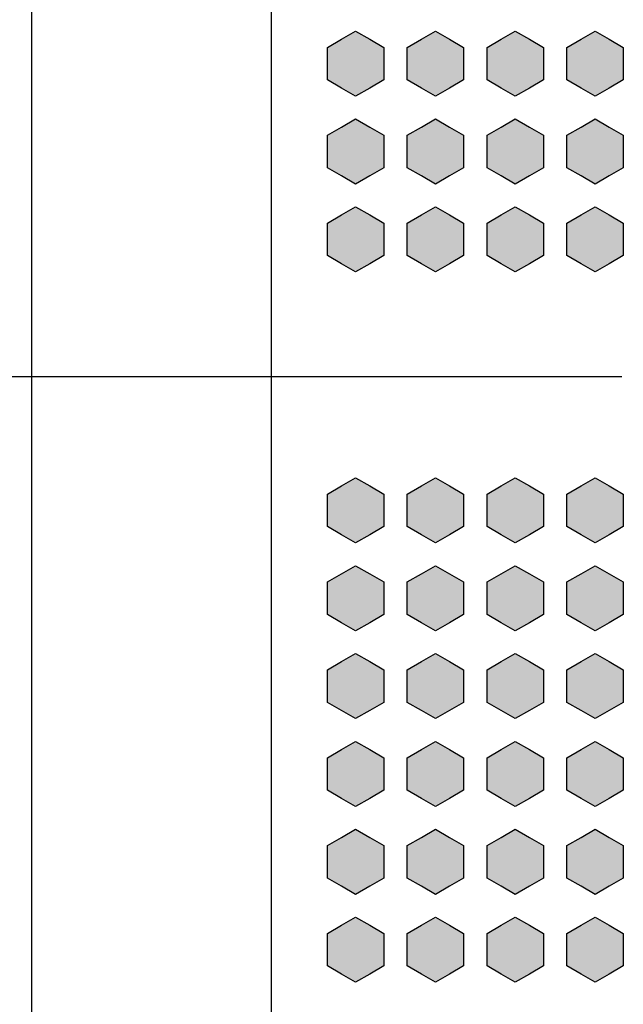
# Model space of a CAD drawing. Units: millimetres. Extents: x 0 to 1789, y 0 to 1262.
# Drawn here: x 488 to 495, y 845 to 857 of the extents above; entities that cross this region are included whole.
import ezdxf

# ---------------------------------------------------------------- set-up
doc = ezdxf.new("R2010")
doc.units = ezdxf.units.MM
doc.layers.add('___1', color=7, linetype='Continuous', lineweight=0)
doc.layers.add('AV_sys', color=7, linetype='Continuous')

# ---------------------------------------------------------------- blocks, each defined once
blk = doc.blocks.new('FX306_FRONT')
at = {"layer": '___1', "lineweight": -3, "transparency": 33554687}
for points in [[(491.927, 857.015), (492.104, 856.913), (492.28, 856.811), (492.28, 856.608), (492.28, 856.404), (492.104, 856.302), (491.927, 856.2), (491.751, 856.302), (491.574, 856.404), (491.574, 856.608), (491.574, 856.811), (491.751, 856.913)], [(492.927, 857.015), (493.104, 856.913), (493.28, 856.811), (493.28, 856.608), (493.28, 856.404), (493.104, 856.302), (492.927, 856.2), (492.751, 856.302), (492.574, 856.404), (492.574, 856.608), (492.574, 856.811), (492.751, 856.913)], [(493.927, 857.015), (494.104, 856.913), (494.28, 856.811), (494.28, 856.608), (494.28, 856.404), (494.104, 856.302), (493.927, 856.2), (493.751, 856.302), (493.574, 856.404), (493.574, 856.608), (493.574, 856.811), (493.751, 856.913)], [(494.927, 857.015), (495.104, 856.913), (495.28, 856.811), (495.28, 856.608), (495.28, 856.404), (495.104, 856.302), (494.927, 856.2), (494.751, 856.302), (494.574, 856.404), (494.574, 856.608), (494.574, 856.811), (494.751, 856.913)], [(491.927, 855.915), (492.104, 855.813), (492.28, 855.711), (492.28, 855.508), (492.28, 855.304), (492.104, 855.202), (491.927, 855.1), (491.751, 855.202), (491.574, 855.304), (491.574, 855.508), (491.574, 855.711), (491.751, 855.813)], [(492.927, 855.915), (493.104, 855.813), (493.28, 855.711), (493.28, 855.508), (493.28, 855.304), (493.104, 855.202), (492.927, 855.1), (492.751, 855.202), (492.574, 855.304), (492.574, 855.508), (492.574, 855.711), (492.751, 855.813)], [(493.927, 855.915), (494.104, 855.813), (494.28, 855.711), (494.28, 855.508), (494.28, 855.304), (494.104, 855.202), (493.927, 855.1), (493.751, 855.202), (493.574, 855.304), (493.574, 855.508), (493.574, 855.711), (493.751, 855.813)], [(494.927, 855.915), (495.104, 855.813), (495.28, 855.711), (495.28, 855.508), (495.28, 855.304), (495.104, 855.202), (494.927, 855.1), (494.751, 855.202), (494.574, 855.304), (494.574, 855.508), (494.574, 855.711), (494.751, 855.813)], [(491.927, 854.815), (492.104, 854.713), (492.28, 854.611), (492.28, 854.408), (492.28, 854.204), (492.104, 854.102), (491.927, 854), (491.751, 854.102), (491.574, 854.204), (491.574, 854.408), (491.574, 854.611), (491.751, 854.713)], [(492.927, 854.815), (493.104, 854.713), (493.28, 854.611), (493.28, 854.408), (493.28, 854.204), (493.104, 854.102), (492.927, 854), (492.751, 854.102), (492.574, 854.204), (492.574, 854.408), (492.574, 854.611), (492.751, 854.713)], [(493.927, 854.815), (494.104, 854.713), (494.28, 854.611), (494.28, 854.408), (494.28, 854.204), (494.104, 854.102), (493.927, 854), (493.751, 854.102), (493.574, 854.204), (493.574, 854.408), (493.574, 854.611), (493.751, 854.713)], [(494.927, 854.815), (495.104, 854.713), (495.28, 854.611), (495.28, 854.408), (495.28, 854.204), (495.104, 854.102), (494.927, 854), (494.751, 854.102), (494.574, 854.204), (494.574, 854.408), (494.574, 854.611), (494.751, 854.713)], [(491.927, 851.422), (492.104, 851.321), (492.28, 851.219), (492.28, 851.015), (492.28, 850.811), (492.104, 850.709), (491.927, 850.608), (491.751, 850.709), (491.574, 850.811), (491.574, 851.015), (491.574, 851.219), (491.751, 851.321)], [(492.927, 851.422), (493.104, 851.321), (493.28, 851.219), (493.28, 851.015), (493.28, 850.811), (493.104, 850.709), (492.927, 850.608), (492.751, 850.709), (492.574, 850.811), (492.574, 851.015), (492.574, 851.219), (492.751, 851.321)], [(493.927, 851.422), (494.104, 851.321), (494.28, 851.219), (494.28, 851.015), (494.28, 850.811), (494.104, 850.709), (493.927, 850.608), (493.751, 850.709), (493.574, 850.811), (493.574, 851.015), (493.574, 851.219), (493.751, 851.321)], [(494.927, 851.422), (495.104, 851.321), (495.28, 851.219), (495.28, 851.015), (495.28, 850.811), (495.104, 850.709), (494.927, 850.608), (494.751, 850.709), (494.574, 850.811), (494.574, 851.015), (494.574, 851.219), (494.751, 851.321)], [(491.927, 850.322), (492.104, 850.221), (492.28, 850.119), (492.28, 849.915), (492.28, 849.711), (492.104, 849.609), (491.927, 849.508), (491.751, 849.609), (491.574, 849.711), (491.574, 849.915), (491.574, 850.119), (491.751, 850.221)], [(492.927, 850.322), (493.104, 850.221), (493.28, 850.119), (493.28, 849.915), (493.28, 849.711), (493.104, 849.609), (492.927, 849.508), (492.751, 849.609), (492.574, 849.711), (492.574, 849.915), (492.574, 850.119), (492.751, 850.221)], [(493.927, 850.322), (494.104, 850.221), (494.28, 850.119), (494.28, 849.915), (494.28, 849.711), (494.104, 849.609), (493.927, 849.508), (493.751, 849.609), (493.574, 849.711), (493.574, 849.915), (493.574, 850.119), (493.751, 850.221)], [(494.927, 850.322), (495.104, 850.221), (495.28, 850.119), (495.28, 849.915), (495.28, 849.711), (495.104, 849.609), (494.927, 849.508), (494.751, 849.609), (494.574, 849.711), (494.574, 849.915), (494.574, 850.119), (494.751, 850.221)], [(491.927, 849.222), (492.104, 849.121), (492.28, 849.019), (492.28, 848.815), (492.28, 848.611), (492.104, 848.509), (491.927, 848.408), (491.751, 848.509), (491.574, 848.611), (491.574, 848.815), (491.574, 849.019), (491.751, 849.121)], [(492.927, 849.222), (493.104, 849.121), (493.28, 849.019), (493.28, 848.815), (493.28, 848.611), (493.104, 848.509), (492.927, 848.408), (492.751, 848.509), (492.574, 848.611), (492.574, 848.815), (492.574, 849.019), (492.751, 849.121)], [(493.927, 849.222), (494.104, 849.121), (494.28, 849.019), (494.28, 848.815), (494.28, 848.611), (494.104, 848.509), (493.927, 848.408), (493.751, 848.509), (493.574, 848.611), (493.574, 848.815), (493.574, 849.019), (493.751, 849.121)], [(494.927, 849.222), (495.104, 849.121), (495.28, 849.019), (495.28, 848.815), (495.28, 848.611), (495.104, 848.509), (494.927, 848.408), (494.751, 848.509), (494.574, 848.611), (494.574, 848.815), (494.574, 849.019), (494.751, 849.121)], [(491.927, 848.122), (492.104, 848.021), (492.28, 847.919), (492.28, 847.715), (492.28, 847.511), (492.104, 847.409), (491.927, 847.308), (491.751, 847.409), (491.574, 847.511), (491.574, 847.715), (491.574, 847.919), (491.751, 848.021)], [(492.927, 848.122), (493.104, 848.021), (493.28, 847.919), (493.28, 847.715), (493.28, 847.511), (493.104, 847.409), (492.927, 847.308), (492.751, 847.409), (492.574, 847.511), (492.574, 847.715), (492.574, 847.919), (492.751, 848.021)], [(493.927, 848.122), (494.104, 848.021), (494.28, 847.919), (494.28, 847.715), (494.28, 847.511), (494.104, 847.409), (493.927, 847.308), (493.751, 847.409), (493.574, 847.511), (493.574, 847.715), (493.574, 847.919), (493.751, 848.021)], [(494.927, 848.122), (495.104, 848.021), (495.28, 847.919), (495.28, 847.715), (495.28, 847.511), (495.104, 847.409), (494.927, 847.308), (494.751, 847.409), (494.574, 847.511), (494.574, 847.715), (494.574, 847.919), (494.751, 848.021)], [(491.927, 847.022), (492.104, 846.921), (492.28, 846.819), (492.28, 846.615), (492.28, 846.411), (492.104, 846.309), (491.927, 846.208), (491.751, 846.309), (491.574, 846.411), (491.574, 846.615), (491.574, 846.819), (491.751, 846.921)], [(492.927, 847.022), (493.104, 846.921), (493.28, 846.819), (493.28, 846.615), (493.28, 846.411), (493.104, 846.309), (492.927, 846.208), (492.751, 846.309), (492.574, 846.411), (492.574, 846.615), (492.574, 846.819), (492.751, 846.921)], [(493.927, 847.022), (494.104, 846.921), (494.28, 846.819), (494.28, 846.615), (494.28, 846.411), (494.104, 846.309), (493.927, 846.208), (493.751, 846.309), (493.574, 846.411), (493.574, 846.615), (493.574, 846.819), (493.751, 846.921)], [(494.927, 847.022), (495.104, 846.921), (495.28, 846.819), (495.28, 846.615), (495.28, 846.411), (495.104, 846.309), (494.927, 846.208), (494.751, 846.309), (494.574, 846.411), (494.574, 846.615), (494.574, 846.819), (494.751, 846.921)], [(491.927, 845.922), (492.104, 845.821), (492.28, 845.719), (492.28, 845.515), (492.28, 845.311), (492.104, 845.209), (491.927, 845.108), (491.751, 845.209), (491.574, 845.311), (491.574, 845.515), (491.574, 845.719), (491.751, 845.821)], [(492.927, 845.922), (493.104, 845.821), (493.28, 845.719), (493.28, 845.515), (493.28, 845.311), (493.104, 845.209), (492.927, 845.108), (492.751, 845.209), (492.574, 845.311), (492.574, 845.515), (492.574, 845.719), (492.751, 845.821)], [(493.927, 845.922), (494.104, 845.821), (494.28, 845.719), (494.28, 845.515), (494.28, 845.311), (494.104, 845.209), (493.927, 845.108), (493.751, 845.209), (493.574, 845.311), (493.574, 845.515), (493.574, 845.719), (493.751, 845.821)], [(494.927, 845.922), (495.104, 845.821), (495.28, 845.719), (495.28, 845.515), (495.28, 845.311), (495.104, 845.209), (494.927, 845.108), (494.751, 845.209), (494.574, 845.311), (494.574, 845.515), (494.574, 845.719), (494.751, 845.821)]]:
    blk.add_hatch(color=256, dxfattribs=at).paths.add_polyline_path(points)
at = {"layer": '___1', "color": 7, "lineweight": -3, "true_color": 0xffffff}
for p, q in [((487.871, 830.577), (487.871, 875.399)), ((490.871, 875.399), (490.871, 830.577))]:
    blk.add_line(p, q, dxfattribs=at)
at = {"layer": '___1', "lineweight": -3}
for p, q in [((491.751, 856.913), (491.927, 857.015)), ((491.751, 856.913), (491.927, 857.015)), ((491.927, 857.015), (492.104, 856.913)), ((491.927, 857.015), (492.104, 856.913)), ((492.751, 856.913), (492.927, 857.015)), ((492.751, 856.913), (492.927, 857.015)), ((492.927, 857.015), (493.104, 856.913)), ((492.927, 857.015), (493.104, 856.913)), ((493.751, 856.913), (493.927, 857.015)), ((493.751, 856.913), (493.927, 857.015)), ((493.927, 857.015), (494.104, 856.913)), ((493.927, 857.015), (494.104, 856.913)), ((494.751, 856.913), (494.927, 857.015)), ((494.751, 856.913), (494.927, 857.015)), ((494.927, 857.015), (495.104, 856.913)), ((494.927, 857.015), (495.104, 856.913)), ((491.574, 856.811), (491.751, 856.913)), ((491.574, 856.811), (491.751, 856.913)), ((491.574, 856.608), (491.574, 856.811)), ((491.574, 856.608), (491.574, 856.811)), ((492.104, 856.913), (492.28, 856.811)), ((492.104, 856.913), (492.28, 856.811)), ((492.28, 856.811), (492.28, 856.608)), ((492.28, 856.811), (492.28, 856.608)), ((492.574, 856.811), (492.751, 856.913)), ((492.574, 856.811), (492.751, 856.913)), ((492.574, 856.608), (492.574, 856.811)), ((492.574, 856.608), (492.574, 856.811)), ((493.104, 856.913), (493.28, 856.811)), ((493.104, 856.913), (493.28, 856.811)), ((493.28, 856.811), (493.28, 856.608)), ((493.28, 856.811), (493.28, 856.608)), ((493.574, 856.811), (493.751, 856.913)), ((493.574, 856.811), (493.751, 856.913)), ((493.574, 856.608), (493.574, 856.811)), ((493.574, 856.608), (493.574, 856.811)), ((494.104, 856.913), (494.28, 856.811)), ((494.104, 856.913), (494.28, 856.811)), ((494.28, 856.811), (494.28, 856.608)), ((494.28, 856.811), (494.28, 856.608)), ((494.574, 856.811), (494.751, 856.913)), ((494.574, 856.811), (494.751, 856.913)), ((494.574, 856.608), (494.574, 856.811)), ((494.574, 856.608), (494.574, 856.811)), ((495.104, 856.913), (495.28, 856.811)), ((495.104, 856.913), (495.28, 856.811)), ((495.28, 856.811), (495.28, 856.608)), ((495.28, 856.811), (495.28, 856.608)), ((491.574, 856.404), (491.574, 856.608)), ((491.574, 856.404), (491.574, 856.608)), ((492.28, 856.608), (492.28, 856.404)), ((492.28, 856.608), (492.28, 856.404)), ((492.574, 856.404), (492.574, 856.608)), ((492.574, 856.404), (492.574, 856.608)), ((493.28, 856.608), (493.28, 856.404)), ((493.28, 856.608), (493.28, 856.404)), ((493.574, 856.404), (493.574, 856.608)), ((493.574, 856.404), (493.574, 856.608)), ((494.28, 856.608), (494.28, 856.404)), ((494.28, 856.608), (494.28, 856.404)), ((494.574, 856.404), (494.574, 856.608)), ((494.574, 856.404), (494.574, 856.608)), ((495.28, 856.608), (495.28, 856.404)), ((495.28, 856.608), (495.28, 856.404)), ((491.751, 856.302), (491.574, 856.404)), ((491.751, 856.302), (491.574, 856.404)), ((492.28, 856.404), (492.104, 856.302)), ((492.28, 856.404), (492.104, 856.302)), ((492.751, 856.302), (492.574, 856.404)), ((492.751, 856.302), (492.574, 856.404)), ((493.28, 856.404), (493.104, 856.302)), ((493.28, 856.404), (493.104, 856.302)), ((493.751, 856.302), (493.574, 856.404)), ((493.751, 856.302), (493.574, 856.404)), ((494.28, 856.404), (494.104, 856.302)), ((494.28, 856.404), (494.104, 856.302)), ((494.751, 856.302), (494.574, 856.404)), ((494.751, 856.302), (494.574, 856.404)), ((495.28, 856.404), (495.104, 856.302)), ((495.28, 856.404), (495.104, 856.302)), ((491.927, 856.2), (491.751, 856.302)), ((491.927, 856.2), (491.751, 856.302)), ((492.104, 856.302), (491.927, 856.2)), ((492.104, 856.302), (491.927, 856.2)), ((492.927, 856.2), (492.751, 856.302)), ((492.927, 856.2), (492.751, 856.302)), ((493.104, 856.302), (492.927, 856.2)), ((493.104, 856.302), (492.927, 856.2)), ((493.927, 856.2), (493.751, 856.302)), ((493.927, 856.2), (493.751, 856.302)), ((494.104, 856.302), (493.927, 856.2)), ((494.104, 856.302), (493.927, 856.2)), ((494.927, 856.2), (494.751, 856.302)), ((494.927, 856.2), (494.751, 856.302)), ((495.104, 856.302), (494.927, 856.2)), ((495.104, 856.302), (494.927, 856.2)), ((491.751, 855.813), (491.927, 855.915)), ((491.751, 855.813), (491.927, 855.915)), ((491.927, 855.915), (492.104, 855.813)), ((491.927, 855.915), (492.104, 855.813)), ((492.751, 855.813), (492.927, 855.915)), ((492.751, 855.813), (492.927, 855.915)), ((492.927, 855.915), (493.104, 855.813)), ((492.927, 855.915), (493.104, 855.813)), ((493.751, 855.813), (493.927, 855.915)), ((493.751, 855.813), (493.927, 855.915)), ((493.927, 855.915), (494.104, 855.813)), ((493.927, 855.915), (494.104, 855.813)), ((494.751, 855.813), (494.927, 855.915)), ((494.751, 855.813), (494.927, 855.915)), ((494.927, 855.915), (495.104, 855.813)), ((494.927, 855.915), (495.104, 855.813)), ((491.574, 855.711), (491.751, 855.813)), ((491.574, 855.711), (491.751, 855.813)), ((491.574, 855.508), (491.574, 855.711)), ((491.574, 855.508), (491.574, 855.711)), ((492.104, 855.813), (492.28, 855.711)), ((492.104, 855.813), (492.28, 855.711)), ((492.28, 855.711), (492.28, 855.508)), ((492.28, 855.711), (492.28, 855.508)), ((492.574, 855.711), (492.751, 855.813)), ((492.574, 855.711), (492.751, 855.813)), ((492.574, 855.508), (492.574, 855.711)), ((492.574, 855.508), (492.574, 855.711)), ((493.104, 855.813), (493.28, 855.711)), ((493.104, 855.813), (493.28, 855.711)), ((493.28, 855.711), (493.28, 855.508)), ((493.28, 855.711), (493.28, 855.508)), ((493.574, 855.711), (493.751, 855.813)), ((493.574, 855.711), (493.751, 855.813)), ((493.574, 855.508), (493.574, 855.711)), ((493.574, 855.508), (493.574, 855.711)), ((494.104, 855.813), (494.28, 855.711)), ((494.104, 855.813), (494.28, 855.711)), ((494.28, 855.711), (494.28, 855.508)), ((494.28, 855.711), (494.28, 855.508)), ((494.574, 855.711), (494.751, 855.813)), ((494.574, 855.711), (494.751, 855.813)), ((494.574, 855.508), (494.574, 855.711)), ((494.574, 855.508), (494.574, 855.711)), ((495.104, 855.813), (495.28, 855.711)), ((495.104, 855.813), (495.28, 855.711)), ((495.28, 855.711), (495.28, 855.508)), ((495.28, 855.711), (495.28, 855.508)), ((491.574, 855.304), (491.574, 855.508)), ((491.574, 855.304), (491.574, 855.508)), ((492.28, 855.508), (492.28, 855.304)), ((492.28, 855.508), (492.28, 855.304)), ((492.574, 855.304), (492.574, 855.508)), ((492.574, 855.304), (492.574, 855.508)), ((493.28, 855.508), (493.28, 855.304)), ((493.28, 855.508), (493.28, 855.304)), ((493.574, 855.304), (493.574, 855.508)), ((493.574, 855.304), (493.574, 855.508)), ((494.28, 855.508), (494.28, 855.304)), ((494.28, 855.508), (494.28, 855.304)), ((494.574, 855.304), (494.574, 855.508)), ((494.574, 855.304), (494.574, 855.508)), ((495.28, 855.508), (495.28, 855.304)), ((495.28, 855.508), (495.28, 855.304)), ((491.751, 855.202), (491.574, 855.304)), ((491.751, 855.202), (491.574, 855.304)), ((492.28, 855.304), (492.104, 855.202)), ((492.28, 855.304), (492.104, 855.202)), ((492.751, 855.202), (492.574, 855.304)), ((492.751, 855.202), (492.574, 855.304)), ((493.28, 855.304), (493.104, 855.202)), ((493.28, 855.304), (493.104, 855.202)), ((493.751, 855.202), (493.574, 855.304)), ((493.751, 855.202), (493.574, 855.304)), ((494.28, 855.304), (494.104, 855.202)), ((494.28, 855.304), (494.104, 855.202)), ((494.751, 855.202), (494.574, 855.304)), ((494.751, 855.202), (494.574, 855.304)), ((495.28, 855.304), (495.104, 855.202)), ((495.28, 855.304), (495.104, 855.202)), ((491.927, 855.1), (491.751, 855.202)), ((491.927, 855.1), (491.751, 855.202)), ((492.104, 855.202), (491.927, 855.1)), ((492.104, 855.202), (491.927, 855.1)), ((492.927, 855.1), (492.751, 855.202)), ((492.927, 855.1), (492.751, 855.202)), ((493.104, 855.202), (492.927, 855.1)), ((493.104, 855.202), (492.927, 855.1)), ((493.927, 855.1), (493.751, 855.202)), ((493.927, 855.1), (493.751, 855.202)), ((494.104, 855.202), (493.927, 855.1)), ((494.104, 855.202), (493.927, 855.1)), ((494.927, 855.1), (494.751, 855.202)), ((494.927, 855.1), (494.751, 855.202)), ((495.104, 855.202), (494.927, 855.1)), ((495.104, 855.202), (494.927, 855.1)), ((491.574, 854.611), (491.751, 854.713)), ((491.574, 854.611), (491.751, 854.713)), ((491.751, 854.713), (491.927, 854.815)), ((491.751, 854.713), (491.927, 854.815)), ((491.927, 854.815), (492.104, 854.713)), ((491.927, 854.815), (492.104, 854.713)), ((492.104, 854.713), (492.28, 854.611)), ((492.104, 854.713), (492.28, 854.611)), ((492.574, 854.611), (492.751, 854.713)), ((492.574, 854.611), (492.751, 854.713)), ((492.751, 854.713), (492.927, 854.815)), ((492.751, 854.713), (492.927, 854.815)), ((492.927, 854.815), (493.104, 854.713)), ((492.927, 854.815), (493.104, 854.713)), ((493.104, 854.713), (493.28, 854.611)), ((493.104, 854.713), (493.28, 854.611)), ((493.574, 854.611), (493.751, 854.713)), ((493.574, 854.611), (493.751, 854.713)), ((493.751, 854.713), (493.927, 854.815)), ((493.751, 854.713), (493.927, 854.815)), ((493.927, 854.815), (494.104, 854.713)), ((493.927, 854.815), (494.104, 854.713)), ((494.104, 854.713), (494.28, 854.611)), ((494.104, 854.713), (494.28, 854.611)), ((494.574, 854.611), (494.751, 854.713)), ((494.574, 854.611), (494.751, 854.713)), ((494.751, 854.713), (494.927, 854.815)), ((494.751, 854.713), (494.927, 854.815)), ((494.927, 854.815), (495.104, 854.713)), ((494.927, 854.815), (495.104, 854.713)), ((495.104, 854.713), (495.28, 854.611)), ((495.104, 854.713), (495.28, 854.611)), ((491.574, 854.408), (491.574, 854.611)), ((491.574, 854.408), (491.574, 854.611)), ((492.28, 854.611), (492.28, 854.408)), ((492.28, 854.611), (492.28, 854.408)), ((492.574, 854.408), (492.574, 854.611)), ((492.574, 854.408), (492.574, 854.611)), ((493.28, 854.611), (493.28, 854.408)), ((493.28, 854.611), (493.28, 854.408)), ((493.574, 854.408), (493.574, 854.611)), ((493.574, 854.408), (493.574, 854.611)), ((494.28, 854.611), (494.28, 854.408)), ((494.28, 854.611), (494.28, 854.408)), ((494.574, 854.408), (494.574, 854.611)), ((494.574, 854.408), (494.574, 854.611)), ((495.28, 854.611), (495.28, 854.408)), ((495.28, 854.611), (495.28, 854.408)), ((491.574, 854.204), (491.574, 854.408)), ((491.574, 854.204), (491.574, 854.408)), ((492.28, 854.408), (492.28, 854.204)), ((492.28, 854.408), (492.28, 854.204)), ((492.574, 854.204), (492.574, 854.408)), ((492.574, 854.204), (492.574, 854.408)), ((493.28, 854.408), (493.28, 854.204)), ((493.28, 854.408), (493.28, 854.204)), ((493.574, 854.204), (493.574, 854.408)), ((493.574, 854.204), (493.574, 854.408)), ((494.28, 854.408), (494.28, 854.204)), ((494.28, 854.408), (494.28, 854.204)), ((494.574, 854.204), (494.574, 854.408)), ((494.574, 854.204), (494.574, 854.408)), ((495.28, 854.408), (495.28, 854.204)), ((495.28, 854.408), (495.28, 854.204)), ((491.751, 854.102), (491.574, 854.204)), ((491.751, 854.102), (491.574, 854.204)), ((491.927, 854), (491.751, 854.102)), ((491.927, 854), (491.751, 854.102)), ((492.104, 854.102), (491.927, 854)), ((492.104, 854.102), (491.927, 854)), ((492.28, 854.204), (492.104, 854.102)), ((492.28, 854.204), (492.104, 854.102)), ((492.751, 854.102), (492.574, 854.204)), ((492.751, 854.102), (492.574, 854.204)), ((492.927, 854), (492.751, 854.102)), ((492.927, 854), (492.751, 854.102)), ((493.104, 854.102), (492.927, 854)), ((493.104, 854.102), (492.927, 854)), ((493.28, 854.204), (493.104, 854.102)), ((493.28, 854.204), (493.104, 854.102)), ((493.751, 854.102), (493.574, 854.204)), ((493.751, 854.102), (493.574, 854.204)), ((493.927, 854), (493.751, 854.102)), ((493.927, 854), (493.751, 854.102)), ((494.104, 854.102), (493.927, 854)), ((494.104, 854.102), (493.927, 854)), ((494.28, 854.204), (494.104, 854.102)), ((494.28, 854.204), (494.104, 854.102)), ((494.751, 854.102), (494.574, 854.204)), ((494.751, 854.102), (494.574, 854.204)), ((494.927, 854), (494.751, 854.102)), ((494.927, 854), (494.751, 854.102)), ((495.104, 854.102), (494.927, 854)), ((495.104, 854.102), (494.927, 854)), ((495.28, 854.204), (495.104, 854.102)), ((495.28, 854.204), (495.104, 854.102)), ((483.76, 852.692), (495.26, 852.692)), ((491.751, 851.321), (491.927, 851.422)), ((491.751, 851.321), (491.927, 851.422)), ((491.927, 851.422), (492.104, 851.321)), ((491.927, 851.422), (492.104, 851.321)), ((492.751, 851.321), (492.927, 851.422)), ((492.751, 851.321), (492.927, 851.422)), ((492.927, 851.422), (493.104, 851.321)), ((492.927, 851.422), (493.104, 851.321)), ((493.751, 851.321), (493.927, 851.422)), ((493.751, 851.321), (493.927, 851.422)), ((493.927, 851.422), (494.104, 851.321)), ((493.927, 851.422), (494.104, 851.321)), ((494.751, 851.321), (494.927, 851.422)), ((494.751, 851.321), (494.927, 851.422)), ((494.927, 851.422), (495.104, 851.321)), ((494.927, 851.422), (495.104, 851.321)), ((491.574, 851.219), (491.751, 851.321)), ((491.574, 851.219), (491.751, 851.321)), ((492.104, 851.321), (492.28, 851.219)), ((492.104, 851.321), (492.28, 851.219)), ((492.574, 851.219), (492.751, 851.321)), ((492.574, 851.219), (492.751, 851.321)), ((493.104, 851.321), (493.28, 851.219)), ((493.104, 851.321), (493.28, 851.219)), ((493.574, 851.219), (493.751, 851.321)), ((493.574, 851.219), (493.751, 851.321)), ((494.104, 851.321), (494.28, 851.219)), ((494.104, 851.321), (494.28, 851.219)), ((494.574, 851.219), (494.751, 851.321)), ((494.574, 851.219), (494.751, 851.321)), ((495.104, 851.321), (495.28, 851.219)), ((495.104, 851.321), (495.28, 851.219)), ((491.574, 851.015), (491.574, 851.219)), ((491.574, 851.015), (491.574, 851.219)), ((492.28, 851.219), (492.28, 851.015)), ((492.28, 851.219), (492.28, 851.015)), ((492.574, 851.015), (492.574, 851.219)), ((492.574, 851.015), (492.574, 851.219)), ((493.28, 851.219), (493.28, 851.015)), ((493.28, 851.219), (493.28, 851.015)), ((493.574, 851.015), (493.574, 851.219)), ((493.574, 851.015), (493.574, 851.219)), ((494.28, 851.219), (494.28, 851.015)), ((494.28, 851.219), (494.28, 851.015)), ((494.574, 851.015), (494.574, 851.219)), ((494.574, 851.015), (494.574, 851.219)), ((495.28, 851.219), (495.28, 851.015)), ((495.28, 851.219), (495.28, 851.015)), ((491.574, 850.811), (491.574, 851.015)), ((491.574, 850.811), (491.574, 851.015)), ((492.28, 851.015), (492.28, 850.811)), ((492.28, 851.015), (492.28, 850.811)), ((492.574, 850.811), (492.574, 851.015)), ((492.574, 850.811), (492.574, 851.015)), ((493.28, 851.015), (493.28, 850.811)), ((493.28, 851.015), (493.28, 850.811)), ((493.574, 850.811), (493.574, 851.015)), ((493.574, 850.811), (493.574, 851.015)), ((494.28, 851.015), (494.28, 850.811)), ((494.28, 851.015), (494.28, 850.811)), ((494.574, 850.811), (494.574, 851.015)), ((494.574, 850.811), (494.574, 851.015)), ((495.28, 851.015), (495.28, 850.811)), ((495.28, 851.015), (495.28, 850.811)), ((491.751, 850.709), (491.574, 850.811)), ((491.751, 850.709), (491.574, 850.811)), ((492.28, 850.811), (492.104, 850.709)), ((492.28, 850.811), (492.104, 850.709)), ((492.751, 850.709), (492.574, 850.811)), ((492.751, 850.709), (492.574, 850.811)), ((493.28, 850.811), (493.104, 850.709)), ((493.28, 850.811), (493.104, 850.709)), ((493.751, 850.709), (493.574, 850.811)), ((493.751, 850.709), (493.574, 850.811)), ((494.28, 850.811), (494.104, 850.709)), ((494.28, 850.811), (494.104, 850.709)), ((494.751, 850.709), (494.574, 850.811)), ((494.751, 850.709), (494.574, 850.811)), ((495.28, 850.811), (495.104, 850.709)), ((495.28, 850.811), (495.104, 850.709)), ((491.927, 850.608), (491.751, 850.709)), ((491.927, 850.608), (491.751, 850.709)), ((492.104, 850.709), (491.927, 850.608)), ((492.104, 850.709), (491.927, 850.608)), ((492.927, 850.608), (492.751, 850.709)), ((492.927, 850.608), (492.751, 850.709)), ((493.104, 850.709), (492.927, 850.608)), ((493.104, 850.709), (492.927, 850.608)), ((493.927, 850.608), (493.751, 850.709)), ((493.927, 850.608), (493.751, 850.709)), ((494.104, 850.709), (493.927, 850.608)), ((494.104, 850.709), (493.927, 850.608)), ((494.927, 850.608), (494.751, 850.709)), ((494.927, 850.608), (494.751, 850.709)), ((495.104, 850.709), (494.927, 850.608)), ((495.104, 850.709), (494.927, 850.608)), ((491.751, 850.221), (491.927, 850.322)), ((491.751, 850.221), (491.927, 850.322)), ((491.927, 850.322), (492.104, 850.221)), ((491.927, 850.322), (492.104, 850.221)), ((492.751, 850.221), (492.927, 850.322)), ((492.751, 850.221), (492.927, 850.322)), ((492.927, 850.322), (493.104, 850.221)), ((492.927, 850.322), (493.104, 850.221)), ((493.751, 850.221), (493.927, 850.322)), ((493.751, 850.221), (493.927, 850.322)), ((493.927, 850.322), (494.104, 850.221)), ((493.927, 850.322), (494.104, 850.221)), ((494.751, 850.221), (494.927, 850.322)), ((494.751, 850.221), (494.927, 850.322)), ((494.927, 850.322), (495.104, 850.221)), ((494.927, 850.322), (495.104, 850.221)), ((491.574, 850.119), (491.751, 850.221)), ((491.574, 850.119), (491.751, 850.221)), ((492.104, 850.221), (492.28, 850.119)), ((492.104, 850.221), (492.28, 850.119)), ((492.574, 850.119), (492.751, 850.221)), ((492.574, 850.119), (492.751, 850.221)), ((493.104, 850.221), (493.28, 850.119)), ((493.104, 850.221), (493.28, 850.119)), ((493.574, 850.119), (493.751, 850.221)), ((493.574, 850.119), (493.751, 850.221)), ((494.104, 850.221), (494.28, 850.119)), ((494.104, 850.221), (494.28, 850.119)), ((494.574, 850.119), (494.751, 850.221)), ((494.574, 850.119), (494.751, 850.221)), ((495.104, 850.221), (495.28, 850.119)), ((495.104, 850.221), (495.28, 850.119)), ((491.574, 849.915), (491.574, 850.119)), ((491.574, 849.915), (491.574, 850.119)), ((492.28, 850.119), (492.28, 849.915)), ((492.28, 850.119), (492.28, 849.915)), ((492.574, 849.915), (492.574, 850.119)), ((492.574, 849.915), (492.574, 850.119)), ((493.28, 850.119), (493.28, 849.915)), ((493.28, 850.119), (493.28, 849.915)), ((493.574, 849.915), (493.574, 850.119)), ((493.574, 849.915), (493.574, 850.119)), ((494.28, 850.119), (494.28, 849.915)), ((494.28, 850.119), (494.28, 849.915)), ((494.574, 849.915), (494.574, 850.119)), ((494.574, 849.915), (494.574, 850.119)), ((495.28, 850.119), (495.28, 849.915)), ((495.28, 850.119), (495.28, 849.915)), ((491.574, 849.711), (491.574, 849.915)), ((491.574, 849.711), (491.574, 849.915)), ((492.28, 849.915), (492.28, 849.711)), ((492.28, 849.915), (492.28, 849.711)), ((492.574, 849.711), (492.574, 849.915)), ((492.574, 849.711), (492.574, 849.915)), ((493.28, 849.915), (493.28, 849.711)), ((493.28, 849.915), (493.28, 849.711)), ((493.574, 849.711), (493.574, 849.915)), ((493.574, 849.711), (493.574, 849.915)), ((494.28, 849.915), (494.28, 849.711)), ((494.28, 849.915), (494.28, 849.711)), ((494.574, 849.711), (494.574, 849.915)), ((494.574, 849.711), (494.574, 849.915)), ((495.28, 849.915), (495.28, 849.711)), ((495.28, 849.915), (495.28, 849.711)), ((491.751, 849.609), (491.574, 849.711)), ((491.751, 849.609), (491.574, 849.711)), ((492.28, 849.711), (492.104, 849.609)), ((492.28, 849.711), (492.104, 849.609)), ((492.751, 849.609), (492.574, 849.711)), ((492.751, 849.609), (492.574, 849.711)), ((493.28, 849.711), (493.104, 849.609)), ((493.28, 849.711), (493.104, 849.609)), ((493.751, 849.609), (493.574, 849.711)), ((493.751, 849.609), (493.574, 849.711)), ((494.28, 849.711), (494.104, 849.609)), ((494.28, 849.711), (494.104, 849.609)), ((494.751, 849.609), (494.574, 849.711)), ((494.751, 849.609), (494.574, 849.711)), ((495.28, 849.711), (495.104, 849.609)), ((495.28, 849.711), (495.104, 849.609)), ((491.927, 849.508), (491.751, 849.609)), ((491.927, 849.508), (491.751, 849.609)), ((492.104, 849.609), (491.927, 849.508)), ((492.104, 849.609), (491.927, 849.508)), ((492.927, 849.508), (492.751, 849.609)), ((492.927, 849.508), (492.751, 849.609)), ((493.104, 849.609), (492.927, 849.508)), ((493.104, 849.609), (492.927, 849.508)), ((493.927, 849.508), (493.751, 849.609)), ((493.927, 849.508), (493.751, 849.609)), ((494.104, 849.609), (493.927, 849.508)), ((494.104, 849.609), (493.927, 849.508)), ((494.927, 849.508), (494.751, 849.609)), ((494.927, 849.508), (494.751, 849.609)), ((495.104, 849.609), (494.927, 849.508)), ((495.104, 849.609), (494.927, 849.508)), ((491.751, 849.121), (491.927, 849.222)), ((491.751, 849.121), (491.927, 849.222)), ((491.927, 849.222), (492.104, 849.121)), ((491.927, 849.222), (492.104, 849.121)), ((492.751, 849.121), (492.927, 849.222)), ((492.751, 849.121), (492.927, 849.222)), ((492.927, 849.222), (493.104, 849.121)), ((492.927, 849.222), (493.104, 849.121)), ((493.751, 849.121), (493.927, 849.222)), ((493.751, 849.121), (493.927, 849.222)), ((493.927, 849.222), (494.104, 849.121)), ((493.927, 849.222), (494.104, 849.121)), ((494.751, 849.121), (494.927, 849.222)), ((494.751, 849.121), (494.927, 849.222)), ((494.927, 849.222), (495.104, 849.121)), ((494.927, 849.222), (495.104, 849.121)), ((491.574, 849.019), (491.751, 849.121)), ((491.574, 849.019), (491.751, 849.121)), ((492.104, 849.121), (492.28, 849.019)), ((492.104, 849.121), (492.28, 849.019)), ((492.574, 849.019), (492.751, 849.121)), ((492.574, 849.019), (492.751, 849.121)), ((493.104, 849.121), (493.28, 849.019)), ((493.104, 849.121), (493.28, 849.019)), ((493.574, 849.019), (493.751, 849.121)), ((493.574, 849.019), (493.751, 849.121)), ((494.104, 849.121), (494.28, 849.019)), ((494.104, 849.121), (494.28, 849.019)), ((494.574, 849.019), (494.751, 849.121)), ((494.574, 849.019), (494.751, 849.121)), ((495.104, 849.121), (495.28, 849.019)), ((495.104, 849.121), (495.28, 849.019)), ((491.574, 848.815), (491.574, 849.019)), ((491.574, 848.815), (491.574, 849.019)), ((492.28, 849.019), (492.28, 848.815)), ((492.28, 849.019), (492.28, 848.815)), ((492.574, 848.815), (492.574, 849.019)), ((492.574, 848.815), (492.574, 849.019)), ((493.28, 849.019), (493.28, 848.815)), ((493.28, 849.019), (493.28, 848.815)), ((493.574, 848.815), (493.574, 849.019)), ((493.574, 848.815), (493.574, 849.019)), ((494.28, 849.019), (494.28, 848.815)), ((494.28, 849.019), (494.28, 848.815)), ((494.574, 848.815), (494.574, 849.019)), ((494.574, 848.815), (494.574, 849.019)), ((495.28, 849.019), (495.28, 848.815)), ((495.28, 849.019), (495.28, 848.815)), ((491.574, 848.611), (491.574, 848.815)), ((491.574, 848.611), (491.574, 848.815)), ((492.28, 848.815), (492.28, 848.611)), ((492.28, 848.815), (492.28, 848.611)), ((492.574, 848.611), (492.574, 848.815)), ((492.574, 848.611), (492.574, 848.815)), ((493.28, 848.815), (493.28, 848.611)), ((493.28, 848.815), (493.28, 848.611)), ((493.574, 848.611), (493.574, 848.815)), ((493.574, 848.611), (493.574, 848.815)), ((494.28, 848.815), (494.28, 848.611)), ((494.28, 848.815), (494.28, 848.611)), ((494.574, 848.611), (494.574, 848.815)), ((494.574, 848.611), (494.574, 848.815)), ((495.28, 848.815), (495.28, 848.611)), ((495.28, 848.815), (495.28, 848.611)), ((491.751, 848.509), (491.574, 848.611)), ((491.751, 848.509), (491.574, 848.611)), ((492.28, 848.611), (492.104, 848.509)), ((492.28, 848.611), (492.104, 848.509)), ((492.751, 848.509), (492.574, 848.611)), ((492.751, 848.509), (492.574, 848.611)), ((493.28, 848.611), (493.104, 848.509)), ((493.28, 848.611), (493.104, 848.509)), ((493.751, 848.509), (493.574, 848.611)), ((493.751, 848.509), (493.574, 848.611)), ((494.28, 848.611), (494.104, 848.509)), ((494.28, 848.611), (494.104, 848.509)), ((494.751, 848.509), (494.574, 848.611)), ((494.751, 848.509), (494.574, 848.611)), ((495.28, 848.611), (495.104, 848.509)), ((495.28, 848.611), (495.104, 848.509)), ((491.927, 848.408), (491.751, 848.509)), ((491.927, 848.408), (491.751, 848.509)), ((492.104, 848.509), (491.927, 848.408)), ((492.104, 848.509), (491.927, 848.408)), ((492.927, 848.408), (492.751, 848.509)), ((492.927, 848.408), (492.751, 848.509)), ((493.104, 848.509), (492.927, 848.408)), ((493.104, 848.509), (492.927, 848.408)), ((493.927, 848.408), (493.751, 848.509)), ((493.927, 848.408), (493.751, 848.509)), ((494.104, 848.509), (493.927, 848.408)), ((494.104, 848.509), (493.927, 848.408)), ((494.927, 848.408), (494.751, 848.509)), ((494.927, 848.408), (494.751, 848.509)), ((495.104, 848.509), (494.927, 848.408)), ((495.104, 848.509), (494.927, 848.408)), ((491.751, 848.021), (491.927, 848.122)), ((491.751, 848.021), (491.927, 848.122)), ((491.927, 848.122), (492.104, 848.021)), ((491.927, 848.122), (492.104, 848.021)), ((492.751, 848.021), (492.927, 848.122)), ((492.751, 848.021), (492.927, 848.122)), ((492.927, 848.122), (493.104, 848.021)), ((492.927, 848.122), (493.104, 848.021)), ((493.751, 848.021), (493.927, 848.122)), ((493.751, 848.021), (493.927, 848.122)), ((493.927, 848.122), (494.104, 848.021)), ((493.927, 848.122), (494.104, 848.021)), ((494.751, 848.021), (494.927, 848.122)), ((494.751, 848.021), (494.927, 848.122)), ((494.927, 848.122), (495.104, 848.021)), ((494.927, 848.122), (495.104, 848.021)), ((491.574, 847.919), (491.751, 848.021)), ((491.574, 847.919), (491.751, 848.021)), ((492.104, 848.021), (492.28, 847.919)), ((492.104, 848.021), (492.28, 847.919)), ((492.574, 847.919), (492.751, 848.021)), ((492.574, 847.919), (492.751, 848.021)), ((493.104, 848.021), (493.28, 847.919)), ((493.104, 848.021), (493.28, 847.919)), ((493.574, 847.919), (493.751, 848.021)), ((493.574, 847.919), (493.751, 848.021)), ((494.104, 848.021), (494.28, 847.919)), ((494.104, 848.021), (494.28, 847.919)), ((494.574, 847.919), (494.751, 848.021)), ((494.574, 847.919), (494.751, 848.021)), ((495.104, 848.021), (495.28, 847.919)), ((495.104, 848.021), (495.28, 847.919)), ((491.574, 847.715), (491.574, 847.919)), ((491.574, 847.715), (491.574, 847.919)), ((492.28, 847.919), (492.28, 847.715)), ((492.28, 847.919), (492.28, 847.715)), ((492.574, 847.715), (492.574, 847.919)), ((492.574, 847.715), (492.574, 847.919)), ((493.28, 847.919), (493.28, 847.715)), ((493.28, 847.919), (493.28, 847.715)), ((493.574, 847.715), (493.574, 847.919)), ((493.574, 847.715), (493.574, 847.919)), ((494.28, 847.919), (494.28, 847.715)), ((494.28, 847.919), (494.28, 847.715)), ((494.574, 847.715), (494.574, 847.919)), ((494.574, 847.715), (494.574, 847.919)), ((495.28, 847.919), (495.28, 847.715)), ((495.28, 847.919), (495.28, 847.715)), ((491.574, 847.511), (491.574, 847.715)), ((491.574, 847.511), (491.574, 847.715)), ((492.28, 847.715), (492.28, 847.511)), ((492.28, 847.715), (492.28, 847.511)), ((492.574, 847.511), (492.574, 847.715)), ((492.574, 847.511), (492.574, 847.715)), ((493.28, 847.715), (493.28, 847.511)), ((493.28, 847.715), (493.28, 847.511)), ((493.574, 847.511), (493.574, 847.715)), ((493.574, 847.511), (493.574, 847.715)), ((494.28, 847.715), (494.28, 847.511)), ((494.28, 847.715), (494.28, 847.511)), ((494.574, 847.511), (494.574, 847.715)), ((494.574, 847.511), (494.574, 847.715)), ((495.28, 847.715), (495.28, 847.511)), ((495.28, 847.715), (495.28, 847.511)), ((491.751, 847.409), (491.574, 847.511)), ((491.751, 847.409), (491.574, 847.511)), ((492.28, 847.511), (492.104, 847.409)), ((492.28, 847.511), (492.104, 847.409)), ((492.751, 847.409), (492.574, 847.511)), ((492.751, 847.409), (492.574, 847.511)), ((493.28, 847.511), (493.104, 847.409)), ((493.28, 847.511), (493.104, 847.409)), ((493.751, 847.409), (493.574, 847.511)), ((493.751, 847.409), (493.574, 847.511)), ((494.28, 847.511), (494.104, 847.409)), ((494.28, 847.511), (494.104, 847.409)), ((494.751, 847.409), (494.574, 847.511)), ((494.751, 847.409), (494.574, 847.511)), ((495.28, 847.511), (495.104, 847.409)), ((495.28, 847.511), (495.104, 847.409)), ((491.927, 847.308), (491.751, 847.409)), ((491.927, 847.308), (491.751, 847.409)), ((492.104, 847.409), (491.927, 847.308)), ((492.104, 847.409), (491.927, 847.308)), ((492.927, 847.308), (492.751, 847.409)), ((492.927, 847.308), (492.751, 847.409)), ((493.104, 847.409), (492.927, 847.308)), ((493.104, 847.409), (492.927, 847.308)), ((493.927, 847.308), (493.751, 847.409)), ((493.927, 847.308), (493.751, 847.409)), ((494.104, 847.409), (493.927, 847.308)), ((494.104, 847.409), (493.927, 847.308)), ((494.927, 847.308), (494.751, 847.409)), ((494.927, 847.308), (494.751, 847.409)), ((495.104, 847.409), (494.927, 847.308)), ((495.104, 847.409), (494.927, 847.308)), ((491.751, 846.921), (491.927, 847.022)), ((491.751, 846.921), (491.927, 847.022)), ((491.927, 847.022), (492.104, 846.921)), ((491.927, 847.022), (492.104, 846.921)), ((492.751, 846.921), (492.927, 847.022)), ((492.751, 846.921), (492.927, 847.022)), ((492.927, 847.022), (493.104, 846.921)), ((492.927, 847.022), (493.104, 846.921)), ((493.751, 846.921), (493.927, 847.022)), ((493.751, 846.921), (493.927, 847.022)), ((493.927, 847.022), (494.104, 846.921)), ((493.927, 847.022), (494.104, 846.921)), ((494.751, 846.921), (494.927, 847.022)), ((494.751, 846.921), (494.927, 847.022)), ((494.927, 847.022), (495.104, 846.921)), ((494.927, 847.022), (495.104, 846.921)), ((491.574, 846.819), (491.751, 846.921)), ((491.574, 846.819), (491.751, 846.921)), ((492.104, 846.921), (492.28, 846.819)), ((492.104, 846.921), (492.28, 846.819)), ((492.574, 846.819), (492.751, 846.921)), ((492.574, 846.819), (492.751, 846.921)), ((493.104, 846.921), (493.28, 846.819)), ((493.104, 846.921), (493.28, 846.819)), ((493.574, 846.819), (493.751, 846.921)), ((493.574, 846.819), (493.751, 846.921)), ((494.104, 846.921), (494.28, 846.819)), ((494.104, 846.921), (494.28, 846.819)), ((494.574, 846.819), (494.751, 846.921)), ((494.574, 846.819), (494.751, 846.921)), ((495.104, 846.921), (495.28, 846.819)), ((495.104, 846.921), (495.28, 846.819)), ((491.574, 846.615), (491.574, 846.819)), ((491.574, 846.615), (491.574, 846.819)), ((492.28, 846.819), (492.28, 846.615)), ((492.28, 846.819), (492.28, 846.615)), ((492.574, 846.615), (492.574, 846.819)), ((492.574, 846.615), (492.574, 846.819)), ((493.28, 846.819), (493.28, 846.615)), ((493.28, 846.819), (493.28, 846.615)), ((493.574, 846.615), (493.574, 846.819)), ((493.574, 846.615), (493.574, 846.819)), ((494.28, 846.819), (494.28, 846.615)), ((494.28, 846.819), (494.28, 846.615)), ((494.574, 846.615), (494.574, 846.819)), ((494.574, 846.615), (494.574, 846.819)), ((495.28, 846.819), (495.28, 846.615)), ((495.28, 846.819), (495.28, 846.615)), ((491.574, 846.411), (491.574, 846.615)), ((491.574, 846.411), (491.574, 846.615)), ((492.28, 846.615), (492.28, 846.411)), ((492.28, 846.615), (492.28, 846.411)), ((492.574, 846.411), (492.574, 846.615)), ((492.574, 846.411), (492.574, 846.615)), ((493.28, 846.615), (493.28, 846.411)), ((493.28, 846.615), (493.28, 846.411)), ((493.574, 846.411), (493.574, 846.615)), ((493.574, 846.411), (493.574, 846.615)), ((494.28, 846.615), (494.28, 846.411)), ((494.28, 846.615), (494.28, 846.411)), ((494.574, 846.411), (494.574, 846.615)), ((494.574, 846.411), (494.574, 846.615)), ((495.28, 846.615), (495.28, 846.411)), ((495.28, 846.615), (495.28, 846.411)), ((491.751, 846.309), (491.574, 846.411)), ((491.751, 846.309), (491.574, 846.411)), ((492.28, 846.411), (492.104, 846.309)), ((492.28, 846.411), (492.104, 846.309)), ((492.751, 846.309), (492.574, 846.411)), ((492.751, 846.309), (492.574, 846.411)), ((493.28, 846.411), (493.104, 846.309)), ((493.28, 846.411), (493.104, 846.309)), ((493.751, 846.309), (493.574, 846.411)), ((493.751, 846.309), (493.574, 846.411)), ((494.28, 846.411), (494.104, 846.309)), ((494.28, 846.411), (494.104, 846.309)), ((494.751, 846.309), (494.574, 846.411)), ((494.751, 846.309), (494.574, 846.411)), ((495.28, 846.411), (495.104, 846.309)), ((495.28, 846.411), (495.104, 846.309)), ((491.927, 846.208), (491.751, 846.309)), ((491.927, 846.208), (491.751, 846.309)), ((492.104, 846.309), (491.927, 846.208)), ((492.104, 846.309), (491.927, 846.208)), ((492.927, 846.208), (492.751, 846.309)), ((492.927, 846.208), (492.751, 846.309)), ((493.104, 846.309), (492.927, 846.208)), ((493.104, 846.309), (492.927, 846.208)), ((493.927, 846.208), (493.751, 846.309)), ((493.927, 846.208), (493.751, 846.309)), ((494.104, 846.309), (493.927, 846.208)), ((494.104, 846.309), (493.927, 846.208)), ((494.927, 846.208), (494.751, 846.309)), ((494.927, 846.208), (494.751, 846.309)), ((495.104, 846.309), (494.927, 846.208)), ((495.104, 846.309), (494.927, 846.208)), ((491.751, 845.821), (491.927, 845.922)), ((491.751, 845.821), (491.927, 845.922)), ((491.927, 845.922), (492.104, 845.821)), ((491.927, 845.922), (492.104, 845.821)), ((492.751, 845.821), (492.927, 845.922)), ((492.751, 845.821), (492.927, 845.922)), ((492.927, 845.922), (493.104, 845.821)), ((492.927, 845.922), (493.104, 845.821)), ((493.751, 845.821), (493.927, 845.922)), ((493.751, 845.821), (493.927, 845.922)), ((493.927, 845.922), (494.104, 845.821)), ((493.927, 845.922), (494.104, 845.821)), ((494.751, 845.821), (494.927, 845.922)), ((494.751, 845.821), (494.927, 845.922)), ((494.927, 845.922), (495.104, 845.821)), ((494.927, 845.922), (495.104, 845.821)), ((491.574, 845.719), (491.751, 845.821)), ((491.574, 845.719), (491.751, 845.821)), ((491.574, 845.515), (491.574, 845.719)), ((491.574, 845.515), (491.574, 845.719)), ((492.104, 845.821), (492.28, 845.719)), ((492.104, 845.821), (492.28, 845.719)), ((492.28, 845.719), (492.28, 845.515)), ((492.28, 845.719), (492.28, 845.515)), ((492.574, 845.719), (492.751, 845.821)), ((492.574, 845.719), (492.751, 845.821)), ((492.574, 845.515), (492.574, 845.719)), ((492.574, 845.515), (492.574, 845.719)), ((493.104, 845.821), (493.28, 845.719)), ((493.104, 845.821), (493.28, 845.719)), ((493.28, 845.719), (493.28, 845.515)), ((493.28, 845.719), (493.28, 845.515)), ((493.574, 845.719), (493.751, 845.821)), ((493.574, 845.719), (493.751, 845.821)), ((493.574, 845.515), (493.574, 845.719)), ((493.574, 845.515), (493.574, 845.719)), ((494.104, 845.821), (494.28, 845.719)), ((494.104, 845.821), (494.28, 845.719)), ((494.28, 845.719), (494.28, 845.515)), ((494.28, 845.719), (494.28, 845.515)), ((494.574, 845.719), (494.751, 845.821)), ((494.574, 845.719), (494.751, 845.821)), ((494.574, 845.515), (494.574, 845.719)), ((494.574, 845.515), (494.574, 845.719)), ((495.104, 845.821), (495.28, 845.719)), ((495.104, 845.821), (495.28, 845.719)), ((495.28, 845.719), (495.28, 845.515)), ((495.28, 845.719), (495.28, 845.515)), ((491.574, 845.311), (491.574, 845.515)), ((491.574, 845.311), (491.574, 845.515)), ((492.28, 845.515), (492.28, 845.311)), ((492.28, 845.515), (492.28, 845.311)), ((492.574, 845.311), (492.574, 845.515)), ((492.574, 845.311), (492.574, 845.515)), ((493.28, 845.515), (493.28, 845.311)), ((493.28, 845.515), (493.28, 845.311)), ((493.574, 845.311), (493.574, 845.515)), ((493.574, 845.311), (493.574, 845.515)), ((494.28, 845.515), (494.28, 845.311)), ((494.28, 845.515), (494.28, 845.311)), ((494.574, 845.311), (494.574, 845.515)), ((494.574, 845.311), (494.574, 845.515)), ((495.28, 845.515), (495.28, 845.311)), ((495.28, 845.515), (495.28, 845.311)), ((491.751, 845.209), (491.574, 845.311)), ((491.751, 845.209), (491.574, 845.311)), ((492.28, 845.311), (492.104, 845.209)), ((492.28, 845.311), (492.104, 845.209)), ((492.751, 845.209), (492.574, 845.311)), ((492.751, 845.209), (492.574, 845.311)), ((493.28, 845.311), (493.104, 845.209)), ((493.28, 845.311), (493.104, 845.209)), ((493.751, 845.209), (493.574, 845.311)), ((493.751, 845.209), (493.574, 845.311)), ((494.28, 845.311), (494.104, 845.209)), ((494.28, 845.311), (494.104, 845.209)), ((494.751, 845.209), (494.574, 845.311)), ((494.751, 845.209), (494.574, 845.311)), ((495.28, 845.311), (495.104, 845.209)), ((495.28, 845.311), (495.104, 845.209)), ((491.927, 845.108), (491.751, 845.209)), ((491.927, 845.108), (491.751, 845.209)), ((492.104, 845.209), (491.927, 845.108)), ((492.104, 845.209), (491.927, 845.108)), ((492.927, 845.108), (492.751, 845.209)), ((492.927, 845.108), (492.751, 845.209)), ((493.104, 845.209), (492.927, 845.108)), ((493.104, 845.209), (492.927, 845.108)), ((493.927, 845.108), (493.751, 845.209)), ((493.927, 845.108), (493.751, 845.209)), ((494.104, 845.209), (493.927, 845.108)), ((494.104, 845.209), (493.927, 845.108)), ((494.927, 845.108), (494.751, 845.209)), ((494.927, 845.108), (494.751, 845.209)), ((495.104, 845.209), (494.927, 845.108)), ((495.104, 845.209), (494.927, 845.108))]:
    blk.add_line(p, q, dxfattribs=at)

msp = doc.modelspace()

# ---------------------------------------------------------------- block references
at = {"layer": 'AV_sys'}
msp.add_blockref('FX306_FRONT', (0, 0), dxfattribs=at)

doc.saveas('drawing.dxf')
